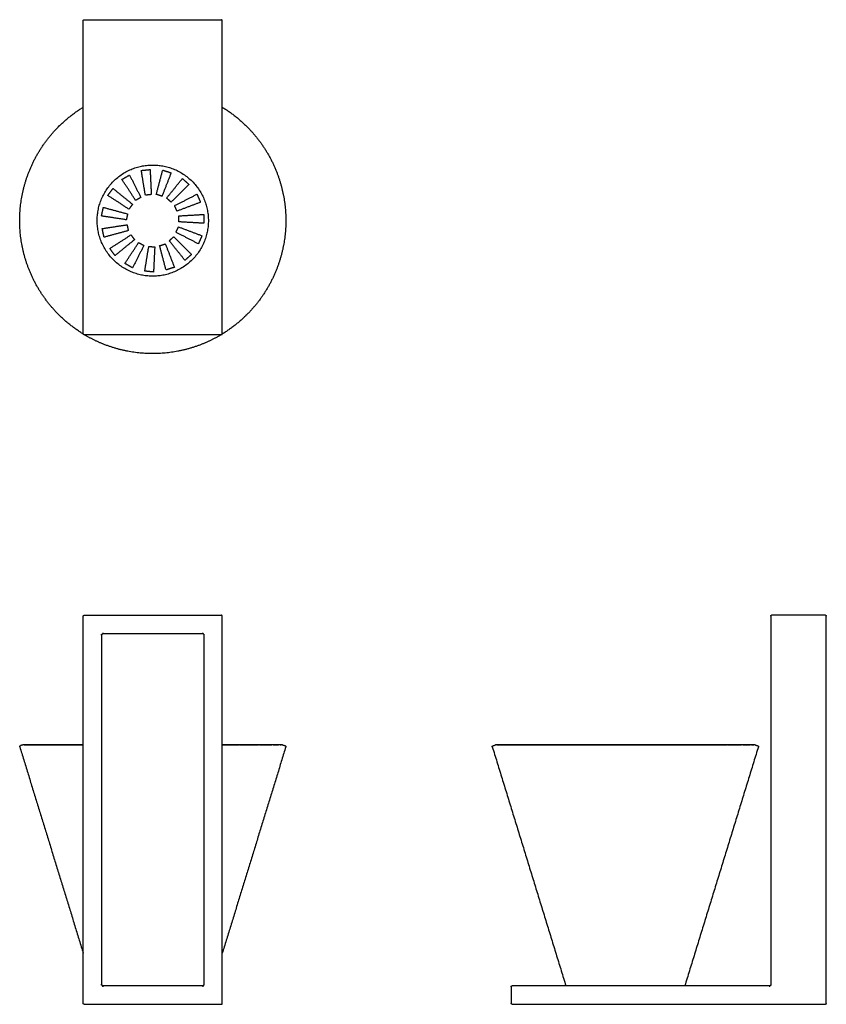
# Model space of a CAD drawing. Units: millimetres. Extents: x -101 to -57.5, y -33.8 to 19.3.
import ezdxf

# ---------------------------------------------------------------- set-up
doc = ezdxf.new("R2010")
doc.units = ezdxf.units.MM
doc.header["$MEASUREMENT"] = 0
doc.layers.add('Crea2D$visibili$linee', color=7, linetype='Continuous', true_color=0x000000)

msp = doc.modelspace()

# ---------------------------------------------------------------- linework, layer by layer
at = {"layer": 'Crea2D$visibili$linee'}
for points, weights in [([(-97.594, 19.244), (-97.594, 19.294), (-97.544, 19.294)], [1, 0.707106781186, 1]), ([(-90.094, 19.244), (-90.094, 19.294), (-90.144, 19.294)], [1, 0.707106781187, 1]), ([(-97.544, 2.294), (-97.594, 2.294), (-97.594, 2.344)], [1, 0.707106781187, 1]), ([(-90.144, 2.294), (-90.094, 2.294), (-90.094, 2.344)], [1, 0.707106781187, 1]), ([(-97.594, -12.893), (-97.594, -12.843), (-97.544, -12.843)], [1, 0.707106781187, 1]), ([(-90.094, -12.893), (-90.094, -12.843), (-90.144, -12.843)], [1, 0.707106781186, 1]), ([(-60.507, -12.893), (-60.507, -12.843), (-60.457, -12.843)], [1, 0.707106781186, 1]), ([(-57.557, -12.843), (-57.507, -12.843), (-57.507, -12.893)], [1, 0.707106781186, 1]), ([(-96.594, -13.893), (-96.594, -13.843), (-96.544, -13.843)], [1, 0.710975925879, 1]), ([(-91.094, -13.893), (-91.094, -13.843), (-91.144, -13.843)], [1, 0.710975925882, 1]), ([(-100.782, -19.84), (-100.774, -19.839), (-100.611, -19.84)], [0.99918307963, 0.994775810593, 0.997647254265]), ([(-100.773, -19.837), (-100.687, -19.837), (-100.601, -19.837)], [1, 0.999997551752, 1]), ([(-100.611, -19.84), (-100.449, -19.839), (-100.074, -19.84)], [1, 0.993916130258, 0.998451450083]), ([(-100.601, -19.837), (-100.44, -19.837), (-100.065, -19.837)], [1, 0.993913271152, 0.998455715162]), ([(-100.074, -19.84), (-99.741, -19.839), (-99.201, -19.84)], [1, 0.993668274019, 0.998838612114]), ([(-100.065, -19.837), (-99.733, -19.837), (-99.193, -19.837)], [1, 0.99366486081, 0.998844189747]), ([(-99.201, -19.84), (-98.709, -19.839), (-98.039, -19.84)], [1, 0.993518037356, 0.999090447194]), ([(-99.193, -19.837), (-98.703, -19.837), (-98.033, -19.837)], [1, 0.993514265533, 0.999096936394]), ([(-98.039, -19.84), (-97.825, -19.84), (-97.594, -19.84)], [1, 0.997735779134, 0.996942410813]), ([(-98.033, -19.837), (-97.822, -19.837), (-97.594, -19.837)], [1, 0.997759511482, 0.996959203724]), ([(-90.094, -19.837), (-89.58, -19.837), (-89.169, -19.837)], [0.997424418085, 0.994733563828, 1]), ([(-90.094, -19.84), (-89.575, -19.84), (-89.161, -19.84)], [0.997453067115, 0.994705745702, 1]), ([(-89.147, -19.837), (-89.158, -19.837), (-89.169, -19.837)], [0.998885011262, 0.998785453944, 0.998690077812]), ([(-89.136, -19.837), (-89.142, -19.837), (-89.147, -19.837)], [0.999879032609, 0.999938982215, 1]), ([(-89.136, -19.837), (-88.528, -19.837), (-88.147, -19.837)], [1, 0.993028946172, 1]), ([(-89.129, -19.84), (-88.52, -19.839), (-88.138, -19.84)], [1, 0.993028946172, 1]), ([(-88.131, -19.837), (-88.139, -19.837), (-88.147, -19.837)], [0.99851483552, 0.998426246685, 0.998341581129]), ([(-88.09, -19.837), (-88.11, -19.837), (-88.131, -19.837)], [0.999486763514, 0.999733167224, 0.999999997871]), ([(-88.09, -19.837), (-87.629, -19.837), (-87.432, -19.837)], [1, 0.993028946172, 1]), ([(-88.082, -19.84), (-87.62, -19.839), (-87.423, -19.84)], [1, 0.993028946172, 1]), ([(-87.423, -19.837), (-87.428, -19.837), (-87.432, -19.837)], [0.997876007037, 0.997815470658, 0.997757625841]), ([(-87.355, -19.837), (-87.387, -19.837), (-87.422, -19.837)], [0.998819344913, 0.999348850052, 1]), ([(-87.355, -19.837), (-87.065, -19.837), (-87.064, -19.837)], [1, 0.993028946172, 1]), ([(-87.346, -19.84), (-87.055, -19.839), (-87.054, -19.84)], [1, 0.993030351098, 0.999997190715]), ([(-86.969, -19.837), (-87, -19.837), (-87.06, -19.837)], [0.997026545398, 0.99785045281, 1]), ([(-86.969, -19.837), (-86.937, -19.837), (-86.934, -19.837)], [1, 0.997821545679, 0.997004625308]), ([(-75.282, -19.84), (-75.282, -19.84), (-75.194, -19.84)], [0.997876007037, 0.99550834454, 0.997257968796]), ([(-75.273, -19.837), (-75.272, -19.837), (-75.184, -19.837)], [0.997876007037, 0.995507765881, 0.997258824262]), ([(-75.194, -19.84), (-75.076, -19.839), (-74.746, -19.84)], [1, 0.9940116955, 0.998311588931]), ([(-75.184, -19.837), (-75.066, -19.837), (-74.737, -19.837)], [1, 0.994009039446, 0.998315405307]), ([(-74.746, -19.84), (-74.455, -19.839), (-73.953, -19.84)], [1, 0.993717070029, 0.998759603896]), ([(-74.737, -19.837), (-74.447, -19.837), (-73.946, -19.837)], [1, 0.993713769369, 0.998764905088]), ([(-73.953, -19.84), (-73.5, -19.839), (-72.859, -19.84)], [1, 0.993550656965, 0.999034667656]), ([(-73.946, -19.837), (-73.493, -19.837), (-72.852, -19.837)], [1, 0.993546964637, 0.999040950893]), ([(-72.859, -19.84), (-72.263, -19.839), (-71.521, -19.84)], [1, 0.993432224241, 0.999240103436]), ([(-72.852, -19.837), (-72.258, -19.837), (-71.517, -19.837)], [1, 0.993428238644, 0.999247156915]), ([(-71.521, -19.84), (-70.814, -19.839), (-70.012, -19.84)], [1, 0.993334037389, 0.999416522467]), ([(-71.517, -19.837), (-70.811, -19.837), (-70.01, -19.837)], [1, 0.993329798382, 0.999424263548]), ([(-70.012, -19.84), (-69.23, -19.839), (-68.414, -19.84)], [1, 0.993241600196, 0.999587666098]), ([(-70.01, -19.837), (-69.229, -19.837), (-68.414, -19.837)], [1, 0.993237499063, 0.999595372765]), ([(-68.414, -19.837), (-67.598, -19.837), (-66.815, -19.837)], [1, 0.993144497921, 0.99977272726]), ([(-68.414, -19.84), (-67.598, -19.839), (-66.814, -19.84)], [0.999999219557, 0.993155853848, 0.999751530151]), ([(-66.814, -19.837), (-66.005, -19.837), (-65.298, -19.837)], [1, 0.993028946172, 1]), ([(-66.812, -19.84), (-66.004, -19.839), (-65.297, -19.84)], [1, 0.993053381269, 0.999951301107]), ([(-65.297, -19.837), (-64.553, -19.837), (-63.971, -19.837)], [1, 0.993028947269, 0.999999997806]), ([(-65.293, -19.84), (-64.547, -19.839), (-63.964, -19.84)], [1, 0.993028946626, 0.999999999092]), ([(-63.944, -19.837), (-63.958, -19.837), (-63.971, -19.837)], [0.996550360099, 0.996564376015, 0.996583865941]), ([(-63.944, -19.837), (-63.305, -19.837), (-62.881, -19.837)], [1, 0.993028947155, 0.999999998036]), ([(-63.938, -19.84), (-63.297, -19.839), (-62.872, -19.84)], [1, 0.993028946985, 0.999999998375]), ([(-62.829, -19.837), (-62.855, -19.837), (-62.881, -19.837)], [0.996539096794, 0.996566613748, 0.996624880852]), ([(-62.829, -19.837), (-62.329, -19.837), (-62.085, -19.837)], [1, 0.993028948885, 0.999999994575]), ([(-62.822, -19.84), (-62.32, -19.839), (-62.076, -19.84)], [1, 0.993028948425, 0.999999995494]), ([(-62.012, -19.837), (-62.047, -19.837), (-62.085, -19.837)], [0.996524328502, 0.996559102709, 0.996716575501]), ([(-62.012, -19.837), (-61.677, -19.837), (-61.627, -19.837)], [1, 0.993029023443, 0.99999984546]), ([(-62.003, -19.84), (-61.668, -19.839), (-61.618, -19.84)], [1, 0.993029009833, 0.999999872681]), ([(-61.536, -19.837), (-61.575, -19.837), (-61.627, -19.837)], [0.996518582076, 0.996467864222, 0.997043164121]), ([(-61.536, -19.837), (-61.461, -19.837), (-61.46, -19.837)], [0.999999999263, 0.996514770805, 0.996514473112]), ([(-61.527, -19.84), (-61.452, -19.84), (-61.45, -19.84)], [0.999999998986, 0.996514607009, 0.996514473091]), ([(-61.428, -19.837), (-61.437, -19.837), (-61.46, -19.837)], [1, 0.998470106356, 0.997611725117]), ([(-96.594, -32.793), (-96.593, -32.842), (-96.544, -32.843)], [1, 0.715616364525, 1]), ([(-91.094, -32.793), (-91.094, -32.843), (-91.144, -32.843)], [1, 0.712175866561, 1]), ([(-74.507, -32.893), (-74.507, -32.843), (-74.457, -32.843)], [1, 0.707106781187, 1]), ([(-60.507, -32.793), (-60.507, -32.843), (-60.557, -32.843)], [1, 0.710975925878, 1]), ([(-97.544, -33.843), (-97.594, -33.843), (-97.594, -33.793)], [1, 0.707106781187, 1]), ([(-90.144, -33.843), (-90.094, -33.843), (-90.094, -33.793)], [1, 0.707106781187, 1]), ([(-74.457, -33.843), (-74.507, -33.843), (-74.507, -33.793)], [1, 0.707106781186, 1]), ([(-57.507, -33.793), (-57.507, -33.843), (-57.557, -33.843)], [1, 0.707106781187, 1])]:
    msp.add_rational_spline(points, weights, degree=2, dxfattribs=at)
for points in [[(-97.594, 2.344), (-97.594, 10.794), (-97.594, 19.244)], [(-97.544, 19.294), (-93.844, 19.294), (-90.144, 19.294)], [(-90.094, 2.344), (-90.094, 10.794), (-90.094, 19.244)], [(-94.461, 11.159), (-94.225, 11.183), (-93.988, 11.208)], [(-93.988, 11.208), (-93.956, 10.532), (-93.923, 9.856)], [(-93.653, 9.866), (-93.48, 10.521), (-93.307, 11.176)], [(-93.307, 11.176), (-93.081, 11.102), (-92.855, 11.029)], [(-95.509, 10.673), (-95.303, 10.792), (-95.097, 10.911)], [(-94.767, 9.541), (-95.138, 10.107), (-95.509, 10.673)], [(-95.097, 10.911), (-94.792, 10.307), (-94.487, 9.702)], [(-94.244, 9.822), (-94.353, 10.49), (-94.461, 11.159)], [(-92.855, 11.029), (-93.1, 10.398), (-93.345, 9.767)], [(-93.094, 9.666), (-92.67, 10.194), (-92.246, 10.722)], [(-92.246, 10.722), (-92.069, 10.563), (-91.892, 10.404)], [(-96.268, 9.804), (-96.128, 9.997), (-95.989, 10.189)], [(-95.989, 10.189), (-95.464, 9.761), (-94.94, 9.333)], [(-91.892, 10.404), (-92.373, 9.927), (-92.854, 9.45)], [(-95.13, 9.071), (-95.699, 9.438), (-96.268, 9.804)], [(-94.487, 9.702), (-94.627, 9.621), (-94.767, 9.541)], [(-93.923, 9.856), (-94.084, 9.839), (-94.244, 9.822)], [(-93.345, 9.767), (-93.499, 9.816), (-93.653, 9.866)], [(-92.854, 9.45), (-92.974, 9.558), (-93.094, 9.666)], [(-92.665, 9.257), (-92.063, 9.566), (-91.461, 9.876)], [(-91.461, 9.876), (-91.364, 9.659), (-91.267, 9.441)], [(-96.608, 8.701), (-96.559, 8.934), (-96.509, 9.166)], [(-96.509, 9.166), (-95.856, 8.989), (-95.203, 8.811)], [(-94.94, 9.333), (-95.035, 9.202), (-95.13, 9.071)], [(-92.534, 8.961), (-92.599, 9.109), (-92.665, 9.257)], [(-91.267, 9.441), (-91.9, 9.201), (-92.534, 8.961)], [(-95.27, 8.495), (-95.939, 8.598), (-96.608, 8.701)], [(-95.203, 8.811), (-95.237, 8.653), (-95.27, 8.495)], [(-92.44, 8.708), (-91.764, 8.746), (-91.088, 8.784)], [(-92.44, 8.384), (-92.44, 8.546), (-92.44, 8.708)], [(-91.088, 8.784), (-91.088, 8.546), (-91.088, 8.308)], [(-96.57, 8.021), (-95.9, 8.124), (-95.231, 8.227)], [(-96.471, 7.555), (-96.52, 7.788), (-96.57, 8.021)], [(-95.231, 8.227), (-95.198, 8.069), (-95.164, 7.911)], [(-92.589, 7.819), (-92.523, 7.967), (-92.457, 8.114)], [(-92.457, 8.114), (-91.824, 7.874), (-91.191, 7.634)], [(-91.088, 8.308), (-91.764, 8.346), (-92.44, 8.384)], [(-95.164, 7.911), (-95.817, 7.733), (-96.471, 7.555)], [(-96.158, 6.949), (-95.589, 7.316), (-95.02, 7.682)], [(-95.02, 7.682), (-94.925, 7.551), (-94.83, 7.421)], [(-92.955, 7.363), (-92.835, 7.472), (-92.715, 7.58)], [(-92.715, 7.58), (-92.234, 7.103), (-91.753, 6.626)], [(-91.385, 7.2), (-91.987, 7.509), (-92.589, 7.819)], [(-91.191, 7.634), (-91.288, 7.417), (-91.385, 7.2)], [(-95.879, 6.564), (-96.018, 6.757), (-96.158, 6.949)], [(-94.83, 7.421), (-95.354, 6.993), (-95.879, 6.564)], [(-95.347, 6.138), (-94.976, 6.704), (-94.605, 7.271)], [(-94.325, 7.109), (-94.63, 6.504), (-94.935, 5.9)], [(-94.605, 7.271), (-94.465, 7.19), (-94.325, 7.109)], [(-94.275, 5.727), (-94.167, 6.395), (-94.058, 7.063)], [(-94.058, 7.063), (-93.898, 7.046), (-93.737, 7.029)], [(-93.737, 7.029), (-93.77, 6.353), (-93.802, 5.677)], [(-93.475, 7.096), (-93.321, 7.146), (-93.167, 7.196)], [(-93.129, 5.787), (-93.302, 6.441), (-93.475, 7.096)], [(-93.167, 7.196), (-92.922, 6.565), (-92.677, 5.934)], [(-92.107, 6.308), (-92.531, 6.836), (-92.955, 7.363)], [(-91.753, 6.626), (-91.93, 6.467), (-92.107, 6.308)], [(-94.935, 5.9), (-95.141, 6.019), (-95.347, 6.138)], [(-92.677, 5.934), (-92.903, 5.86), (-93.129, 5.787)], [(-93.802, 5.677), (-94.039, 5.702), (-94.275, 5.727)], [(-90.144, 2.294), (-93.844, 2.294), (-97.544, 2.294)], [(-93.844, 1.274), (-93.844, 1.275), (-93.844, 1.276)], [(-97.594, -33.793), (-97.594, -23.343), (-97.594, -12.893)], [(-97.544, -12.843), (-93.844, -12.843), (-90.144, -12.843)], [(-90.094, -33.793), (-90.094, -23.343), (-90.094, -12.893)], [(-60.507, -12.893), (-60.507, -22.843), (-60.507, -32.793)], [(-57.557, -12.843), (-59.007, -12.843), (-60.457, -12.843)], [(-57.507, -33.793), (-57.507, -23.343), (-57.507, -12.893)], [(-96.544, -13.793), (-96.544, -13.818), (-96.544, -13.843)], [(-91.144, -13.843), (-91.144, -13.818), (-91.144, -13.793)], [(-96.644, -13.893), (-96.619, -13.893), (-96.594, -13.893)], [(-96.594, -32.793), (-96.594, -23.343), (-96.594, -13.893)], [(-91.144, -13.843), (-93.844, -13.843), (-96.544, -13.843)], [(-91.094, -13.893), (-91.094, -23.343), (-91.094, -32.793)], [(-91.094, -13.893), (-91.069, -13.893), (-91.044, -13.893)], [(-101.02, -19.95), (-99.307, -25.518), (-97.594, -31.086)], [(-100.844, -19.843), (-100.915, -19.865), (-100.987, -19.887)], [(-97.594, -19.843), (-99.219, -19.843), (-100.844, -19.843)], [(-100.783, -19.84), (-100.782, -19.84), (-100.782, -19.839)], [(-100.782, -19.843), (-100.782, -19.841), (-100.783, -19.84)], [(-100.78, -19.839), (-100.777, -19.838), (-100.773, -19.837)], [(-100.601, -19.837), (-100.606, -19.838), (-100.611, -19.84)], [(-100.609, -19.843), (-100.61, -19.841), (-100.611, -19.84)], [(-100.065, -19.837), (-100.069, -19.838), (-100.074, -19.84)], [(-100.073, -19.843), (-100.073, -19.841), (-100.074, -19.84)], [(-99.193, -19.837), (-99.197, -19.838), (-99.201, -19.84)], [(-99.2, -19.843), (-99.2, -19.841), (-99.201, -19.84)], [(-98.033, -19.837), (-98.036, -19.838), (-98.039, -19.84)], [(-98.039, -19.843), (-98.039, -19.841), (-98.039, -19.84)], [(-86.844, -19.843), (-88.469, -19.843), (-90.094, -19.843)], [(-86.667, -19.95), (-88.381, -25.518), (-90.094, -31.086)], [(-89.169, -19.837), (-89.165, -19.838), (-89.161, -19.84)], [(-89.161, -19.84), (-89.162, -19.841), (-89.162, -19.843)], [(-89.147, -19.837), (-89.148, -19.84), (-89.149, -19.843)], [(-89.137, -19.843), (-89.136, -19.84), (-89.136, -19.837)], [(-89.136, -19.837), (-89.132, -19.838), (-89.129, -19.84)], [(-89.13, -19.843), (-89.129, -19.841), (-89.129, -19.84)], [(-88.147, -19.837), (-88.143, -19.838), (-88.138, -19.84)], [(-88.138, -19.84), (-88.139, -19.841), (-88.139, -19.843)], [(-88.131, -19.837), (-88.132, -19.84), (-88.133, -19.843)], [(-88.092, -19.843), (-88.091, -19.84), (-88.09, -19.837)], [(-88.09, -19.837), (-88.086, -19.838), (-88.082, -19.84)], [(-88.083, -19.843), (-88.082, -19.841), (-88.082, -19.84)], [(-87.432, -19.837), (-87.428, -19.838), (-87.423, -19.84)], [(-87.423, -19.84), (-87.424, -19.841), (-87.424, -19.843)], [(-87.422, -19.837), (-87.423, -19.838), (-87.423, -19.84)], [(-87.356, -19.843), (-87.355, -19.84), (-87.355, -19.837)], [(-87.355, -19.837), (-87.35, -19.838), (-87.346, -19.84)], [(-87.347, -19.843), (-87.346, -19.841), (-87.346, -19.84)], [(-87.064, -19.837), (-87.059, -19.838), (-87.055, -19.839)], [(-87.054, -19.84), (-87.054, -19.841), (-87.055, -19.843)], [(-86.971, -19.843), (-86.97, -19.84), (-86.969, -19.837)], [(-86.969, -19.837), (-86.964, -19.838), (-86.959, -19.84)], [(-86.96, -19.843), (-86.96, -19.841), (-86.959, -19.84)], [(-86.959, -19.84), (-86.942, -19.84), (-86.924, -19.84)], [(-86.933, -19.837), (-86.93, -19.838), (-86.926, -19.839)], [(-86.924, -19.84), (-86.924, -19.841), (-86.925, -19.843)], [(-86.844, -19.843), (-86.772, -19.865), (-86.7, -19.887)], [(-75.525, -19.95), (-73.542, -26.396), (-71.558, -32.843)], [(-75.492, -19.887), (-75.421, -19.865), (-75.349, -19.843)], [(-61.349, -19.843), (-68.349, -19.843), (-75.349, -19.843)], [(-75.281, -19.843), (-75.282, -19.841), (-75.282, -19.84)], [(-75.281, -19.839), (-75.277, -19.838), (-75.273, -19.837)], [(-75.184, -19.837), (-75.189, -19.838), (-75.194, -19.84)], [(-75.193, -19.843), (-75.193, -19.841), (-75.194, -19.84)], [(-74.737, -19.837), (-74.742, -19.838), (-74.746, -19.84)], [(-74.745, -19.843), (-74.745, -19.841), (-74.746, -19.84)], [(-73.946, -19.837), (-73.95, -19.838), (-73.953, -19.84)], [(-73.953, -19.843), (-73.953, -19.841), (-73.953, -19.84)], [(-72.852, -19.837), (-72.856, -19.838), (-72.859, -19.84)], [(-72.858, -19.843), (-72.858, -19.841), (-72.859, -19.84)], [(-71.517, -19.837), (-71.519, -19.838), (-71.521, -19.84)], [(-71.52, -19.843), (-71.521, -19.841), (-71.521, -19.84)], [(-70.01, -19.837), (-70.011, -19.838), (-70.012, -19.84)], [(-70.012, -19.843), (-70.012, -19.841), (-70.012, -19.84)], [(-68.414, -19.837), (-68.414, -19.838), (-68.414, -19.84)], [(-68.414, -19.843), (-68.414, -19.841), (-68.414, -19.84)], [(-66.814, -19.843), (-66.814, -19.84), (-66.814, -19.837)], [(-66.814, -19.837), (-66.813, -19.838), (-66.812, -19.84)], [(-66.812, -19.843), (-66.812, -19.841), (-66.812, -19.84)], [(-65.298, -19.843), (-65.297, -19.84), (-65.297, -19.837)], [(-65.297, -19.837), (-65.295, -19.838), (-65.293, -19.84)], [(-65.293, -19.843), (-65.293, -19.841), (-65.293, -19.84)], [(-61.173, -19.95), (-63.156, -26.396), (-65.14, -32.843)], [(-63.971, -19.837), (-63.968, -19.838), (-63.964, -19.84)], [(-63.964, -19.84), (-63.964, -19.841), (-63.965, -19.843)], [(-63.946, -19.843), (-63.945, -19.84), (-63.944, -19.837)], [(-63.944, -19.837), (-63.941, -19.838), (-63.938, -19.84)], [(-63.939, -19.843), (-63.939, -19.841), (-63.938, -19.84)], [(-62.881, -19.837), (-62.877, -19.838), (-62.872, -19.84)], [(-62.872, -19.84), (-62.873, -19.841), (-62.873, -19.843)], [(-62.831, -19.843), (-62.83, -19.84), (-62.829, -19.837)], [(-62.829, -19.837), (-62.826, -19.838), (-62.822, -19.84)], [(-62.823, -19.843), (-62.822, -19.841), (-62.822, -19.84)], [(-62.085, -19.837), (-62.08, -19.838), (-62.076, -19.84)], [(-62.076, -19.84), (-62.076, -19.841), (-62.077, -19.843)], [(-62.014, -19.843), (-62.013, -19.84), (-62.012, -19.837)], [(-62.012, -19.837), (-62.008, -19.838), (-62.003, -19.84)], [(-62.004, -19.843), (-62.004, -19.841), (-62.003, -19.84)], [(-61.627, -19.837), (-61.622, -19.838), (-61.618, -19.84)], [(-61.618, -19.84), (-61.618, -19.841), (-61.618, -19.843)], [(-61.538, -19.843), (-61.537, -19.84), (-61.536, -19.837)], [(-61.536, -19.837), (-61.531, -19.838), (-61.527, -19.84)], [(-61.528, -19.843), (-61.527, -19.841), (-61.527, -19.84)], [(-61.46, -19.837), (-61.456, -19.838), (-61.452, -19.839)], [(-61.45, -19.84), (-61.451, -19.841), (-61.451, -19.843)], [(-61.43, -19.843), (-61.429, -19.84), (-61.428, -19.837)], [(-61.428, -19.837), (-61.423, -19.838), (-61.418, -19.84)], [(-61.419, -19.843), (-61.419, -19.841), (-61.418, -19.84)], [(-61.349, -19.843), (-61.277, -19.865), (-61.206, -19.887)], [(-96.594, -32.793), (-96.619, -32.793), (-96.644, -32.793)], [(-91.144, -32.843), (-93.844, -32.843), (-96.544, -32.843)], [(-96.544, -32.843), (-96.544, -32.868), (-96.544, -32.893)], [(-91.144, -32.843), (-91.144, -32.868), (-91.144, -32.893)], [(-91.044, -32.793), (-91.069, -32.793), (-91.094, -32.793)], [(-74.507, -32.893), (-74.507, -33.343), (-74.507, -33.793)], [(-60.557, -32.843), (-67.507, -32.843), (-74.457, -32.843)], [(-60.557, -32.893), (-60.557, -32.868), (-60.557, -32.843)], [(-60.507, -32.793), (-60.482, -32.793), (-60.457, -32.793)], [(-97.544, -33.843), (-93.844, -33.843), (-90.144, -33.843)], [(-74.457, -33.843), (-66.007, -33.843), (-57.557, -33.843)]]:
    msp.add_open_spline(points, degree=2, dxfattribs=at)
for points, weights, knots in [([(-97.592, 2.33), (-98.318, 2.774), (-98.92, 3.376), (-99.97, 4.428), (-100.519, 5.81), (-101.022, 7.083), (-101.023, 8.452), (-101.022, 9.822), (-100.519, 11.095), (-99.97, 12.477), (-98.92, 13.529), (-98.319, 14.129), (-97.594, 14.573)], [1, 0.993068681006, 1, 0.979374591931, 1, 0.982392162543, 1, 0.982392162543, 1, 0.979374591931, 1, 0.993088275592, 1], [0, 0, 0, 1.694651, 1.694651, 4.626695, 4.626695, 7.33272, 7.33272, 10.038746, 10.038746, 12.97079, 12.97079, 14.663019, 14.663019, 14.663019]), ([(-90.094, 14.573), (-89.369, 14.129), (-88.767, 13.529), (-87.717, 12.477), (-87.169, 11.095), (-86.666, 9.822), (-86.665, 8.452), (-86.666, 7.083), (-87.169, 5.81), (-87.717, 4.428), (-88.767, 3.376), (-89.37, 2.774), (-90.096, 2.33)], [1, 0.993088261007, 1, 0.979374592602, 1, 0.982392162553, 1, 0.982392162555, 1, 0.979374592605, 1, 0.993068666603, 1], [0, 0, 0, 1.69223, 1.69223, 4.624274, 4.624274, 7.330299, 7.330299, 10.036324, 10.036324, 12.968368, 12.968368, 14.663019, 14.663019, 14.663019]), ([(-93.844, 11.452), (-96.844, 11.452), (-96.844, 8.452), (-96.844, 5.452), (-93.844, 5.452), (-90.844, 5.452), (-90.844, 8.452), (-90.844, 11.452), (-93.844, 11.452)], [1, 0.707106781187, 1, 0.707106781187, 1, 0.707106781187, 1, 0.707106781187, 1], [0, 0, 0, 4.712389, 4.712389, 9.424778, 9.424778, 14.137167, 14.137167, 18.849556, 18.849556, 18.849556]), ([(-93.844, 1.274), (-95.213, 1.274), (-96.486, 1.777), (-97.031, 1.993), (-97.533, 2.294)], [1, 0.982354730813, 1, 0.99668925143, 1], [0, 0, 0, 2.706039, 2.706039, 3.874375, 3.874375, 3.874375]), ([(-90.155, 2.294), (-90.657, 1.993), (-91.201, 1.777), (-92.475, 1.274), (-93.844, 1.274)], [1, 0.996689257796, 1, 0.982354730357, 1], [0, 0, 0, 1.168336, 1.168336, 3.874375, 3.874375, 3.874375]), ([(-101.02, -19.95), (-101.027, -19.93), (-101.017, -19.912), (-101.007, -19.893), (-100.987, -19.887)], [1, 0.923877842243, 1, 0.923877842243, 1], [0, 0, 0, 0.03927019, 0.03927019, 0.07854039, 0.07854039, 0.07854039]), ([(-86.7, -19.887), (-86.68, -19.893), (-86.671, -19.912), (-86.661, -19.93), (-86.667, -19.95)], [1, 0.923877858942, 1, 0.923877858942, 1], [0, 0, 0, 0.03927019, 0.03927019, 0.07854038, 0.07854038, 0.07854038]), ([(-75.525, -19.95), (-75.532, -19.93), (-75.522, -19.912), (-75.512, -19.893), (-75.492, -19.887)], [1, 0.923879527615, 1, 0.923879527615, 1], [0, 0, 0, 0.03926991, 0.03926991, 0.07853982, 0.07853982, 0.07853982]), ([(-61.206, -19.887), (-61.186, -19.893), (-61.176, -19.912), (-61.166, -19.93), (-61.173, -19.95)], [1, 0.923879527617, 1, 0.923879527617, 1], [0, 0, 0, 0.03926991, 0.03926991, 0.07853982, 0.07853982, 0.07853982])]:
    msp.add_rational_spline(points, weights, degree=2, knots=knots, dxfattribs=at)

doc.saveas('drawing.dxf')
